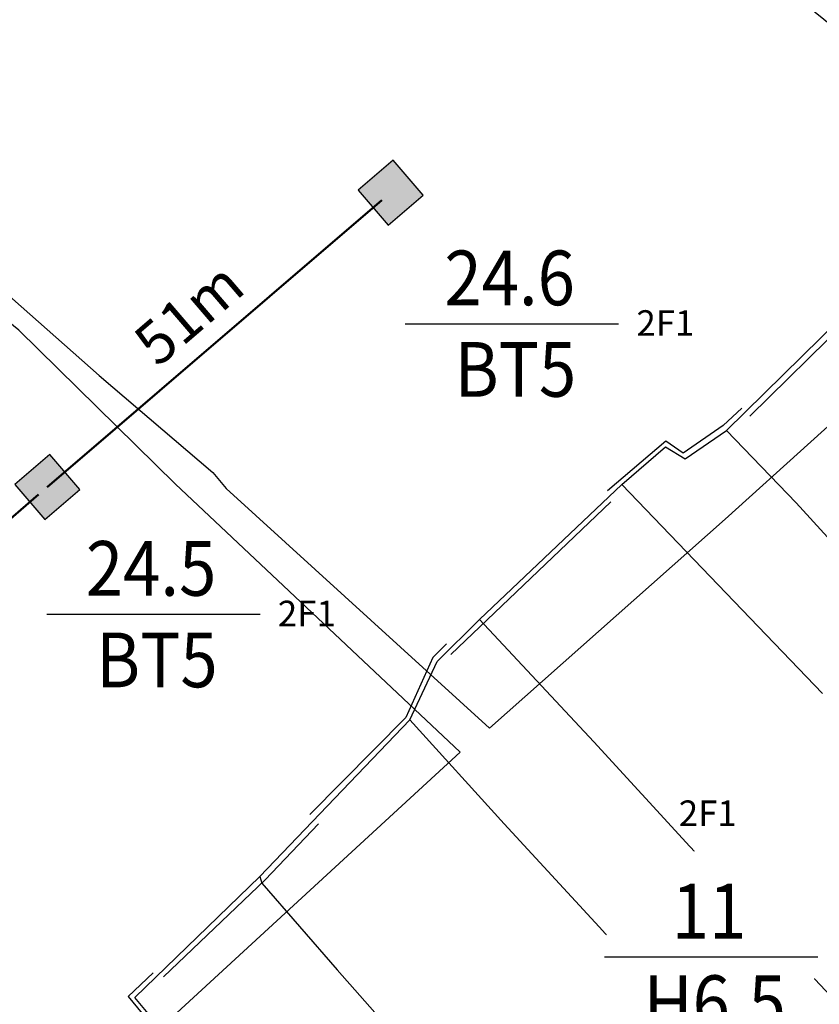
# Model space of a CAD drawing. Extents: x 576183 to 2303038, y 1962430 to 2253089.
# Drawn here: x 576917 to 577007, y 2252682 to 2252793 of the extents above; entities that cross this region are included whole.
import ezdxf

# ---------------------------------------------------------------- set-up
doc = ezdxf.new("R2010")
doc.units = 0
doc.header["$MEASUREMENT"] = 0
doc.set_wipeout_variables(frame=1)
doc.layers.get('0').update_dxf_attribs({"linetype": 'CONTINUOUS'})
doc.layers.get('Defpoints').update_dxf_attribs({"linetype": 'CONTINUOUS'})
for name, color, linetype in [('10', 7, 'CONTINUOUS'), ('46', 7, 'CONTINUOUS'), ('61', 251, 'CONTINUOUS'), ('DZ-HaApCu', 1, 'CONTINUOUS'), ('Text', 3, 'CONTINUOUS')]:
    doc.layers.add(name, color=color, linetype=linetype)
doc.layers.add('day hien co', color=1, linetype='CONTINUOUS', lineweight=53)
doc.layers.add('Nuoc!', color=140, linetype='CONTINUOUS', lineweight=5)
doc.styles.get("Standard").update_dxf_attribs({"font": 'tahoma.ttf'})
doc.styles.add('VietH2', font='tahoma.ttf', dxfattribs={"height": 25})
doc.styles.add('VNARIAL', font='tahomabd.ttf')
doc.dimstyles.new('H-TD', dxfattribs={"dimtxt": 4.8, "dimasz": 1.3, "dimexe": 0.18, "dimexo": 0.0625, "dimgap": 2, "dimtad": 1, "dimdec": 0, "dimzin": 0, "dimdsep": 46, "dimtxsty": 'VNARIAL', "dimblk1": 'NONE', "dimblk2": 'H-TD', "dimsah": 1, "dimcen": 0, "dimse1": 1, "dimse2": 1, "dimclrd": 256, "dimclre": 256, "dimclrt": 7, "dimadec": 0, "dimazin": 0, "dimtfac": 1, "dimtdec": 0, "dimtofl": 0, "dimtmove": 0, "dimatfit": 3, "dimldrblk": 'NONE', "dimfxl": 1, "dimtolj": 1, "dimtzin": 0, "dimlwd": 50, "dimarcsym": 1})

# ---------------------------------------------------------------- blocks, each defined once
blk = doc.blocks.new('H-TD')
at = {"layer": 'DZ-HaApCu'}
blk.add_hatch(color=256, dxfattribs=at).paths.add_polyline_path([(2, 2), (-2, 2), (-2, -2), (2, -2)])
blk.add_lwpolyline([(-2, -2), (2, -2), (2, 2), (-2, 2)], close=True, dxfattribs=at)
blk = doc.blocks.new('*D1124')
at = {"layer": 'day hien co', "lineweight": 50, "transparency": 16777216}
blk.add_line((576885.18, 2252709.6), (576919.57, 2252739.14), dxfattribs=at)
at = {"layer": 'Defpoints', "color": 0, "transparency": 16777216}
for p in [(576920.55, 2252739.99), (576920.55, 2252739.99), (576885.18, 2252709.6)]:
    blk.add_point(p, dxfattribs=at)
at = {"layer": 'day hien co', "lineweight": 50, "transparency": 16777216, "xscale": 1.3, "yscale": 1.3, "zscale": 1.3, "rotation": 40.66717636178442}
blk.add_blockref('H-TD', (576920.55, 2252739.99), dxfattribs=at)
at = {"layer": 'day hien co', "color": 7, "transparency": 16777216, "insert": (576899.5, 2252727.71), "char_height": 4.8, "attachment_point": 5, "rotation": 40.6672, "style": 'VNARIAL'}
blk.add_mtext('\\A1;47m', dxfattribs=at)
blk = doc.blocks.new('_None')
blk = doc.blocks.new('*D1130')
at = {"layer": 'day hien co', "lineweight": 50, "transparency": 16777216}
blk.add_line((576920.55, 2252739.99), (576958.22, 2252772.3), dxfattribs=at)
at = {"layer": 'Defpoints', "color": 0, "transparency": 16777216}
for p in [(576959.21, 2252773.15), (576959.21, 2252773.15), (576920.55, 2252739.99)]:
    blk.add_point(p, dxfattribs=at)
at = {"layer": 'day hien co', "lineweight": 50, "transparency": 16777216, "xscale": 1.3, "yscale": 1.3, "zscale": 1.3, "rotation": 40.62504380533812}
blk.add_blockref('H-TD', (576959.21, 2252773.15), dxfattribs=at)
at = {"layer": 'day hien co', "color": 7, "transparency": 16777216, "insert": (576936.48, 2252759.53), "char_height": 4.8, "attachment_point": 5, "rotation": 40.625, "style": 'VNARIAL'}
blk.add_mtext('\\A1;51m', dxfattribs=at)

msp = doc.modelspace()

# ---------------------------------------------------------------- linework, layer by layer
at = {"layer": '10', "color": 62, "linetype": 'Continuous'}
for p, q in [((577009.8, 2252758.88), (576997.05, 2252746.34)), ((577009.8, 2252758.88), (576997.05, 2252746.34)), ((576985.26, 2252740.27), (576969.22, 2252725.07)), ((576985.26, 2252740.27), (576969.22, 2252725.07)), ((577007.85, 2252716.73), (576985.26, 2252740.28)), ((577007.85, 2252716.73), (576985.26, 2252740.28)), ((576969.22, 2252725.08), (576982.11, 2252711.3)), ((576969.22, 2252725.08), (576982.11, 2252711.3)), ((576961.39, 2252713.79), (576944.49, 2252696.13)), ((576961.39, 2252713.79), (576944.49, 2252696.13)), ((576971.99, 2252702.08), (576961.39, 2252713.79)), ((576971.99, 2252702.08), (576961.39, 2252713.79)), ((576982.11, 2252711.3), (576992.93, 2252699.5)), ((576982.11, 2252711.3), (576992.93, 2252699.5)), ((576982.69, 2252690.46), (576971.99, 2252702.08)), ((576982.69, 2252690.46), (576971.99, 2252702.08)), ((576992.93, 2252699.5), (577013.29, 2252677.86)), ((576992.93, 2252699.5), (577013.29, 2252677.86)), ((577002.01, 2252669.17), (576982.69, 2252690.46)), ((577002.01, 2252669.17), (576982.69, 2252690.46)), ((576953.19, 2252685.62), (576961.71, 2252676)), ((576953.19, 2252685.62), (576961.71, 2252676))]:
    msp.add_line(p, q, dxfattribs=at)
for points in [[(576985.26, 2252740.28), (576990.19, 2252744.52), (576992.39, 2252743.17), (576997.05, 2252746.34)], [(576985.26, 2252740.28), (576990.19, 2252744.52), (576992.39, 2252743.17), (576997.05, 2252746.34)], [(576997.05, 2252746.34), (577004.9, 2252738.21), (577012.75, 2252729.6)], [(576997.05, 2252746.34), (577004.9, 2252738.21), (577012.75, 2252729.6)], [(576961.39, 2252713.79), (576964.45, 2252720.33), (576969.22, 2252725.08)], [(576961.39, 2252713.79), (576964.45, 2252720.33), (576969.22, 2252725.08)], [(576926.21, 2252665.07), (576936.42, 2252675.29), (576930.41, 2252682.49), (576944.49, 2252696.13)], [(576926.21, 2252665.07), (576936.42, 2252675.29), (576930.41, 2252682.49), (576944.49, 2252696.13)], [(576944.49, 2252696.13), (576944.72, 2252695.4), (576953.19, 2252685.62)], [(576944.49, 2252696.13), (576944.72, 2252695.4), (576953.19, 2252685.62)]]:
    msp.add_lwpolyline(points, dxfattribs=at)
at = {"layer": '46', "color": 62, "linetype": 'Continuous'}
msp.add_line((576984.01, 2252738.32), (576966.01, 2252721.15), dxfattribs=at)
for points in [[(577016.88, 2252765.45), (577010.61, 2252758.69), (576999.68, 2252747.96)], [(576998.76, 2252748.89), (576996.67, 2252746.92), (576992.18, 2252743.79), (576990.21, 2252745.14), (576983.64, 2252739.55)], [(576965.52, 2252722.32), (576963.98, 2252720.79), (576960.91, 2252714.03), (576950.1, 2252703.1)], [(576951.09, 2252702.08), (576945.07, 2252695.77), (576933.64, 2252684.84)], [(576932.48, 2252685.28), (576929.66, 2252682.63), (576935.76, 2252675.18), (576928.09, 2252667.89)]]:
    msp.add_lwpolyline(points, dxfattribs=at)
at = {"layer": '61', "color": 62, "linetype": 'Continuous'}
for points in [[(576970.35, 2252712.84), (576996.91, 2252736.38), (577035.48, 2252771.21), (577028.22, 2252781.04), (577025.6, 2252778.4), (576979.23, 2252815.92), (576976.78, 2252817.57), (576965.23, 2252827.11), (576954.4, 2252833.54), (576973.93, 2252857.55)], [(576967.03, 2252710.14), (576934.95, 2252740.36), (576917.35, 2252757.67), (576892.63, 2252777.73), (576876.85, 2252788.78), (576846.98, 2252767.04), (576865.89, 2252749.33), (576882.26, 2252730.53), (576901.82, 2252708.15), (576916.44, 2252693.81), (576898.7, 2252674.85), (576882.76, 2252659.03), (576867.94, 2252643.28), (576873.82, 2252637.53), (576879.23, 2252631.39), (576890.75, 2252620.41)], [(576890.75, 2252620.41), (576929.31, 2252658.5), (576921.73, 2252665.96), (576932.31, 2252678.21), (576967.03, 2252710.14)]]:
    msp.add_lwpolyline(points, dxfattribs=at)

# ---------------------------------------------------------------- texts
at = {"layer": 'Defpoints', "char_height": 2.875, "width": 299.3274, "attachment_point": 5}
for insert in [(576990.16, 2252758.46), (576949.78, 2252725.75), (576994.93, 2252703.26)]:
    msp.add_mtext('{\\fTCVN 7284|b0|i0|c0|p34;\\C4;2F1}', dxfattribs=dict(at, insert=insert))

# ---------------------------------------------------------------- dimensions: what is measured, and where the dimension line sits
at = {"layer": 'day hien co', "color": 62}
for p1, p2, picture, middle in [((576920.55, 2252739.99), (576959.21, 2252773.15), '*D1130', (576936.48, 2252759.53)), ((576885.18, 2252709.6), (576920.55, 2252739.99), '*D1124', (576899.5, 2252727.71))]:
    dim = msp.add_aligned_dim(p1=p1, p2=p2, distance=0, dimstyle='H-TD', override={"dimpost": 'm'}, dxfattribs=at)
    dim.commit()
    dim.dimension.update_dxf_attribs({"geometry": picture, "text_midpoint": middle})

# ---------------------------------------------------------------- next in the draw order: wipeouts: each hides what was drawn before it
at = {"color": 0, "linetype": 'Continuous', "lineweight": 30}
for points in [[(576976.82, 2252769.76), (576978.91, 2252768.79), (576981.1, 2252767.13), (576982.79, 2252765.12), (576983.88, 2252763.1), (576984.46, 2252761.24), (576984.77, 2252759.62), (576984.75, 2252757.03), (576983.97, 2252753.96), (576983.02, 2252752.09), (576981.71, 2252750.36), (576980.27, 2252749.01), (576978.29, 2252747.74), (576974.98, 2252746.61), (576973.08, 2252746.42), (576969.53, 2252746.87), (576967.33, 2252747.74), (576965.25, 2252749.09), (576963.27, 2252751.12), (576962.22, 2252752.75), (576961.18, 2252755.42), (576961.07, 2252757.1), (576960.97, 2252760.5), (576961.6, 2252762.75), (576962.68, 2252764.89), (576964.16, 2252766.77), (576965.82, 2252768.21), (576968.32, 2252769.58), (576971.09, 2252770.32), (576974.3, 2252770.35), (576975.4, 2252770.16)], [(576936.44, 2252737.04), (576938.53, 2252736.07), (576940.72, 2252734.41), (576942.41, 2252732.4), (576943.5, 2252730.38), (576944.08, 2252728.52), (576944.39, 2252726.9), (576944.37, 2252724.31), (576943.59, 2252721.24), (576942.64, 2252719.38), (576941.33, 2252717.64), (576939.89, 2252716.29), (576937.91, 2252715.02), (576934.6, 2252713.89), (576932.7, 2252713.7), (576929.15, 2252714.15), (576926.95, 2252715.02), (576924.87, 2252716.37), (576922.89, 2252718.4), (576921.84, 2252720.03), (576920.8, 2252722.7), (576920.69, 2252724.38), (576920.6, 2252727.78), (576921.22, 2252730.03), (576922.3, 2252732.18), (576923.78, 2252734.06), (576925.44, 2252735.49), (576927.94, 2252736.86), (576930.71, 2252737.6), (576933.92, 2252737.64), (576935.02, 2252737.45)], [(576999.26, 2252698.44), (577001.35, 2252697.47), (577003.55, 2252695.81), (577005.24, 2252693.8), (577006.33, 2252691.78), (577006.91, 2252689.92), (577007.22, 2252688.3), (577007.19, 2252685.71), (577006.41, 2252682.64), (577005.47, 2252680.78), (577004.16, 2252679.04), (577002.72, 2252677.69), (577000.74, 2252676.42), (576997.42, 2252675.29), (576995.53, 2252675.1), (576991.98, 2252675.55), (576989.77, 2252676.42), (576987.7, 2252677.77), (576985.72, 2252679.8), (576984.67, 2252681.43), (576983.63, 2252684.1), (576983.51, 2252685.78), (576983.42, 2252689.18), (576984.05, 2252691.43), (576985.13, 2252693.58), (576986.61, 2252695.46), (576988.27, 2252696.89), (576990.77, 2252698.26), (576993.53, 2252699), (576996.75, 2252699.04), (576997.84, 2252698.85)]]:
    msp.add_wipeout(points, dxfattribs=at).dxf.layer = 'Nuoc!'

# ---------------------------------------------------------------- next in the draw order: linework, layer by layer
at = {"layer": '61', "color": 62, "linetype": 'Continuous'}
msp.add_lwpolyline([(576847.21, 2252818.89), (576867.14, 2252802.47), (576892.28, 2252781.47), (576915.24, 2252806.14), (576889.91, 2252828.31), (576891.68, 2252831.55), (576910.89, 2252860.09), (576913.24, 2252864.94), (576918.16, 2252861.32), (576894.06, 2252829.2), (576919.59, 2252806.4), (576896.72, 2252778.74), (576926.39, 2252752.56), (576939.2, 2252741.61), (576940.68, 2252739.83), (576970.35, 2252712.84)], dxfattribs=at)
at = {"layer": 'Text', "color": 0, "linetype": 'Continuous'}
for p, q in [((576960.85, 2252758.38), (576984.89, 2252758.38)), ((576920.48, 2252725.67), (576944.51, 2252725.67)), ((576983.3, 2252687.07), (577007.34, 2252687.07))]:
    msp.add_line(p, q, dxfattribs=at)

# ---------------------------------------------------------------- next in the draw order: texts
at = {"color": 0, "lineweight": 25, "char_height": 6.16, "attachment_point": 5, "style": 'VietH2'}
for s, insert, width in [('{\\fTahoma|b1|i0|c0|p34;\\W0.9;24.6}', (576972.62, 2252763.54), 19.2834), ('{\\W0.9;BT5}', (576973.27, 2252753.24), 23.747), ('{\\fTahoma|b1|i0|c0|p34;\\W0.9;24.5}', (576932.24, 2252730.83), 19.2834), ('{\\W0.9;BT5}', (576932.89, 2252720.52), 23.747), ('{\\fTahoma|b1|i0|c0|p34;\\W0.9;11}', (576995.07, 2252692.23), 19.2834), ('{\\W0.9;H6,5}', (576995.72, 2252681.92), 23.747)]:
    msp.add_mtext(s, dxfattribs=dict(at, insert=insert, width=width))

doc.saveas('drawing.dxf')
